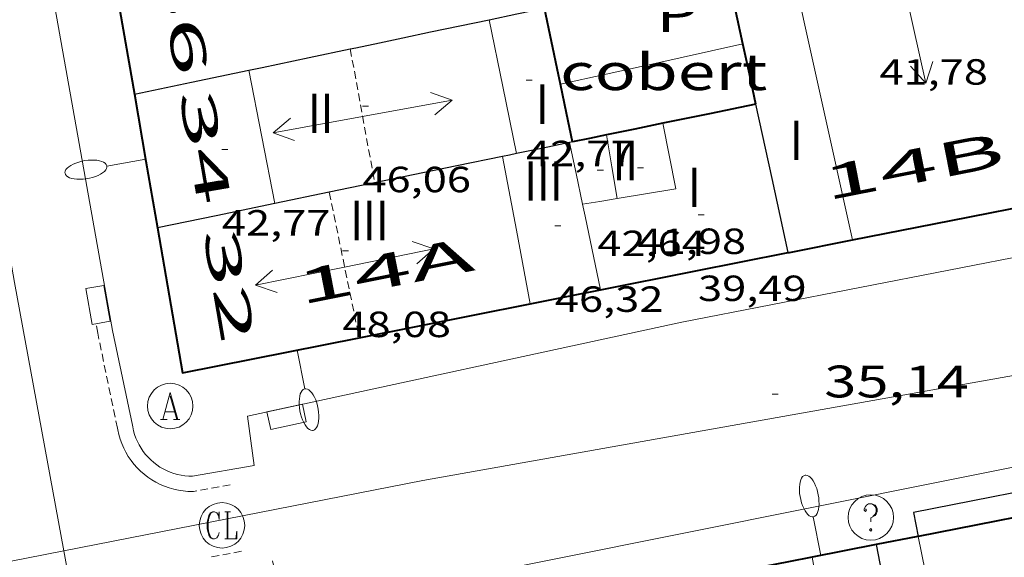
# Model space of a CAD drawing. Units: inches. Extents: x 452993 to 454009, y 4598997 to 4599502.
# Drawn here: x 453274 to 453307, y 4599058 to 4599076 of the extents above; entities that cross this region are included whole.
import ezdxf
from ezdxf.enums import TextEntityAlignment as Align

# ---------------------------------------------------------------- set-up
doc = ezdxf.new("R2010")
doc.units = ezdxf.units.IN
doc.header["$MEASUREMENT"] = 0
doc.linetypes.add('DGN Style 1', pattern=[6.297422240000001, 0.01047824, -6.286944000000001])
doc.linetypes.add('TRAZOS2', pattern=[0.375, 0.25, -0.125])
for name, color, linetype, lineweight in [('CARENER', 7, 'Continuous', 0), ('COBERT', 7, 'Continuous', 0), ('COS SORTINT-TRIBUNA', 7, 'Continuous', 0), ('COTA ALTIMETRICA', 7, 'Continuous', 0), ('COTA EDIFICI', 7, 'Continuous', 0), ('EIX VIA URBANA PAVIMENTADA', 7, 'Continuous', 0), ('EMBORNAL', 7, 'Continuous', 0), ('FACANA EXTERIOR', 7, 'Continuous', 0), ('FACANA INTERIOR', 7, 'Continuous', 0), ('FANAL', 7, 'Continuous', 0), ('LINIA VOLUMETRICA', 7, 'Continuous', 0), ('MITGERES', 7, 'Continuous', 0), ('PATI INTERIOR', 7, 'Continuous', 0), ('REBAIX DE VORERA VIANANTS', 7, 'Continuous', 0), ('REGISTRE AIGUA', 7, 'Continuous', 0), ('REGISTRE CLAVEGUERAM', 7, 'Continuous', 0), ('REGISTRE SENSE IDENTIFICAR', 7, 'Continuous', 0), ('TEXT DE NUMERO DE PLANTES', 7, 'Continuous', 0), ('TEXT DE NUMERO DE POLICIA', 7, 'Continuous', 0), ('VORERA', 7, 'Continuous', 0)]:
    doc.layers.add(name, color=color, linetype=linetype, lineweight=lineweight)
doc.styles.add('Style-Arial', font='ARIAL.TTF')

# ---------------------------------------------------------------- blocks, each defined once
blk = doc.blocks.new('COTA')
at = {"color": 0, "linetype": 'ByBlock', "lineweight": -2}
blk.add_line((0, 0), (0.2, 0), dxfattribs=at)
blk = doc.blocks.new('SENTIT')
at = {"color": 0, "linetype": 'ByBlock', "lineweight": -2}
blk.add_line((0, 0), (3, 0), dxfattribs=at)
at = {"color": 0, "linetype": 'ByBlock', "lineweight": -2, "flags": 128}
blk.add_lwpolyline([(2.35, 0.376), (3, 0), (2.35, -0.374)], dxfattribs=at)
blk = doc.blocks.new('FANALP')
at = {"color": 0, "linetype": 'ByBlock', "lineweight": -2, "flags": 128}
for points in [[(1.3, 0), (0, 0)], [(2.7, 0), (2.692, 0.046), (2.668, 0.09), (2.63, 0.132), (2.576, 0.17), (2.51, 0.206), (2.432, 0.236), (2.344, 0.262), (2.248, 0.28), (2.146, 0.294), (2.04, 0.3), (1.936, 0.298), (1.83, 0.292), (1.73, 0.278), (1.636, 0.256), (1.55, 0.23), (1.474, 0.198), (1.41, 0.162), (1.36, 0.122), (1.326, 0.08), (1.304, 0.036), (1.3, -0.01), (1.312, -0.056), (1.34, -0.1), (1.382, -0.14), (1.438, -0.18), (1.508, -0.214), (1.588, -0.242), (1.678, -0.266), (1.776, -0.284), (1.878, -0.296), (1.982, -0.3), (2.088, -0.298), (2.192, -0.288), (2.292, -0.272), (2.384, -0.252), (2.468, -0.224), (2.54, -0.19), (2.602, -0.154), (2.648, -0.112), (2.68, -0.07), (2.698, -0.024), (2.7, 0)]]:
    blk.add_lwpolyline(points, dxfattribs=at)
blk = doc.blocks.new('RCLAVC')
at = {"color": 0, "linetype": 'ByBlock', "lineweight": -2, "flags": 128}
for points in [[(-0.158, 0.43), (-0.122, 0.26), (-0.122, 0.6), (-0.158, 0.43), (-0.228, 0.544), (-0.332, 0.6), (-0.402, 0.6), (-0.508, 0.544), (-0.578, 0.43), (-0.612, 0.316), (-0.648, 0.146), (-0.648, -0.146), (-0.612, -0.316), (-0.578, -0.43), (-0.508, -0.544), (-0.402, -0.6), (-0.332, -0.6), (-0.228, -0.544), (-0.158, -0.43), (-0.122, -0.316)], [(-0.402, 0.6), (-0.472, 0.544), (-0.542, 0.43), (-0.578, 0.316), (-0.612, 0.146), (-0.612, -0.146), (-0.578, -0.316), (-0.542, -0.43), (-0.472, -0.544), (-0.402, -0.6)], [(0.122, 0.6), (0.368, 0.6)], [(0.226, 0.6), (0.226, -0.6)], [(0.262, 0.6), (0.262, -0.6)], [(0.122, -0.6), (0.648, -0.6), (0.648, -0.26), (0.612, -0.6)]]:
    blk.add_lwpolyline(points, dxfattribs=at)
at = {"color": 0, "linetype": 'ByBlock', "lineweight": -2}
blk.add_circle((-0.001401012718677521, -0.0007607361078262329), 1, dxfattribs=at)
blk = doc.blocks.new('RDESCC')
at = {"color": 0, "linetype": 'ByBlock', "lineweight": -2, "flags": 128}
for points in [[(-0.24, 0.374), (-0.194, 0.316), (-0.24, 0.26), (-0.288, 0.316), (-0.288, 0.374), (-0.24, 0.486), (-0.194, 0.544), (-0.1, 0.6), (0.042, 0.6), (0.184, 0.544), (0.232, 0.486), (0.286, 0.374), (0.286, 0.26), (0.232, 0.146), (0.184, 0.09), (-0.004, -0.024), (-0.004, -0.194)], [(0.042, 0.6), (0.138, 0.544), (0.184, 0.486), (0.232, 0.374), (0.232, 0.26), (0.184, 0.146), (0.09, 0.034)], [(-0.004, -0.486), (-0.052, -0.544), (-0.004, -0.6), (0.042, -0.544), (-0.004, -0.486)]]:
    blk.add_lwpolyline(points, dxfattribs=at)
at = {"color": 0, "linetype": 'ByBlock', "lineweight": -2}
blk.add_circle((-0.001613611161708832, -0.001560736298561096), 1, dxfattribs=at)
blk = doc.blocks.new('EMBORN')
at = {"color": 0, "linetype": 'ByBlock', "lineweight": -2, "flags": 128}
blk.add_lwpolyline([(0, 0), (1.2, 0), (1.2, 0.6), (0, 0.6)], close=True, dxfattribs=at)
blk = doc.blocks.new('RAIGUC')
at = {"color": 0, "linetype": 'ByBlock', "lineweight": -2, "flags": 128}
for points in [[(0.002, 0.6), (-0.33, -0.6)], [(0.002, 0.6), (0.332, -0.6)], [(0.002, 0.43), (0.284, -0.6)], [(-0.236, -0.26), (0.19, -0.26)], [(-0.424, -0.6), (-0.14, -0.6)], [(0.142, -0.6), (0.426, -0.6)]]:
    blk.add_lwpolyline(points, dxfattribs=at)
at = {"color": 0, "linetype": 'ByBlock', "lineweight": -2}
blk.add_circle((0.0002215649485588074, -0.001705031752586365), 1, dxfattribs=at)

msp = doc.modelspace()

# ---------------------------------------------------------------- linework, layer by layer
at = {"layer": 'CARENER', "color": 1, "linetype": 'TRAZOS2', "lineweight": 20}
for points, elevation in [([(453285.0101224681, 4599075.110559847), (453285.0101357509, 4599075.110487003)], 46.19007161298032), ([(453285.0101357509, 4599075.110487003), (453285.8160901807, 4599070.690546879)], 46.19007138225203), ([(453284.3180855064, 4599070.380557759), (453284.3181200808, 4599070.380389268)], 48.11507459751738), ([(453284.3181200808, 4599070.380389268), (453285.3030368508, 4599065.580609911)], 48.11507266689617), ([(453285.3030368508, 4599065.580609911), (453285.3030506131, 4599065.580542844)], 48.06007528073309)]:
    msp.add_lwpolyline(points, dxfattribs=dict(at, elevation=elevation))
at = {"layer": 'COBERT', "color": 1, "linetype": 'Continuous', "lineweight": 0, "extrusion": (3.497412687099031e-08, 0.004511228921772193, 0.9999898243550353), "elevation": 20786.26791085002, "flags": 128}
msp.add_lwpolyline([(453297.9561424276, 4599028.300928066), (453294.9491327198, 4599027.635943084), (453291.9431230137, 4599026.970958097)], dxfattribs=at)
at = {"layer": 'COS SORTINT-TRIBUNA', "color": 1, "linetype": 'Continuous', "lineweight": 30, "extrusion": (0.1037177753607885, -0.4934637769406646, 0.8635601449358714), "elevation": -2222411.298915638, "flags": 128}
msp.add_lwpolyline([(1389594.998110599, 3806149.254113873), (1389592.277984356, 3806149.293777125), (1389586.357878991, 3806149.381036283)], dxfattribs=at)
at = {"layer": 'COS SORTINT-TRIBUNA', "color": 1, "linetype": 'Continuous', "lineweight": 30, "elevation": 49.20207628278082, "flags": 128}
msp.add_lwpolyline([(453303.5860352237, 4599059.816395183), (453303.7410295078, 4599059.03139279)], dxfattribs=at)
at = {"layer": 'EIX VIA URBANA PAVIMENTADA', "color": 1, "linetype": 'Continuous', "lineweight": 20}
for points in [[(453263.1094606213, 4599124.152802047, 37.5430582066672), (453266.9053421619, 4599107.764747839, 37.08505749658401), (453273.9420468539, 4599067.406631875, 35.38105485470241), (453275.5600741176, 4599058.558623843, 35.12990119326874)], [(453275.5600741176, 4599058.558623843, 35.13005411639797), (453287.4030181541, 4599060.87351961, 35.08505439578401), (453306.9970749974, 4599064.361376349, 35.5830551678832)], [(453152.297602644, 4599033.718502624, 37.70905846403362), (453195.6377383298, 4599042.745187775, 36.22105615703842), (453234.2828567666, 4599050.457906512, 35.50905505315361), (453275.5599822279, 4599058.558605881, 35.13005446555201), (453275.5600741176, 4599058.558623843, 35.13005411639797)], [(453275.5600741176, 4599058.558623843, 35.12990119326874), (453278.322871879, 4599043.450561493, 34.70105380043041), (453285.6244144358, 4599000, 32.70317929043419)]]:
    msp.add_polyline3d(points, dxfattribs=at)
at = {"layer": 'FACANA EXTERIOR', "color": 1, "linetype": 'Continuous', "lineweight": 40, "extrusion": (-0.98538154381296, -0.1703620060717409, -4.194056415344492e-15), "elevation": -1230159.075980326, "flags": 128}
msp.add_lwpolyline([(-4454625.269991462, 49.01407598614632), (-4454623.098237651, 48.64807541869992), (-4454620.926483838, 48.2810748497031)], dxfattribs=at)
at = {"layer": 'FACANA EXTERIOR', "color": 1, "linetype": 'Continuous', "lineweight": 40, "extrusion": (-0.9590747840206989, -0.2002156895240425, 0.2002229665249766), "elevation": -1355524.424208263, "flags": 128}
msp.add_lwpolyline([(-4409390.772265188, 277065.8875665088), (-4409388.538872106, 277065.502774014), (-4409386.304500123, 277065.1169608496)], dxfattribs=at)
at = {"layer": 'FACANA EXTERIOR', "color": 1, "linetype": 'Continuous', "lineweight": 40, "extrusion": (-0.1062628729021028, -0.106261216530643, 0.9886438973179472), "elevation": -536830.2530217458, "flags": 128}
msp.add_lwpolyline([(-2931527.966281441, 3531978.663360405), (-2931526.121437557, 3531981.444890665), (-2931524.278007886, 3531984.226420925)], dxfattribs=at)
at = {"layer": 'FACANA EXTERIOR', "color": 1, "linetype": 'Continuous', "lineweight": 40, "elevation": 47.52607368474128}
msp.add_lwpolyline([(453278.6540678322, 4599069.208598922), (453279.4810328159, 4599064.424585231), (453285.3030368508, 4599065.580609911)], dxfattribs=at)
at = {"layer": 'FACANA EXTERIOR', "color": 1, "linetype": 'Continuous', "lineweight": 40, "extrusion": (0.1909836104428649, -0.9814458855171743, 0.01700689106267305), "elevation": -4427163.272377428, "flags": 128}
msp.add_lwpolyline([(1323426.970978937, 75344.92051201894), (1323427.013733781, 75344.9105105569), (1323429.136699207, 75345.17854973832)], dxfattribs=at)
at = {"layer": 'FACANA EXTERIOR', "color": 1, "linetype": 'Continuous', "lineweight": 40, "extrusion": (-0.1947685871742584, 0.9808492225873165, -1.353190367902373e-13), "elevation": 4422704.160751559, "flags": 128}
msp.add_lwpolyline([(-1340366.151778424, 43.28106770133851), (-1340369.309256043, 42.51006650598011), (-1340372.466733662, 41.74006531217211)], dxfattribs=at)
at = {"layer": 'FACANA EXTERIOR', "color": 1, "linetype": 'Continuous', "lineweight": 40, "extrusion": (0.3012804650112318, -0.6742526162870821, 0.6742503176362922), "elevation": -2964335.479211489, "flags": 128}
msp.add_lwpolyline([(2290094.725258688, 2706486.377701801), (2290095.875021764, 2706485.987723032), (2290097.025192807, 2706485.599098354)], dxfattribs=at)
at = {"layer": 'FACANA EXTERIOR', "color": 1, "linetype": 'Continuous', "lineweight": 40, "elevation": 45.25844665002077, "flags": 128}
msp.add_lwpolyline([(453285.3030368508, 4599065.580609911), (453290.9430678556, 4599066.700501791)], dxfattribs=at)
at = {"layer": 'FACANA EXTERIOR', "color": 1, "linetype": 'Continuous', "lineweight": 40, "extrusion": (-0.1932170077570449, 0.9811560466681174, -7.370927542000459e-08), "elevation": 4424808.585184233, "flags": 128}
msp.add_lwpolyline([(-1333389.972201934, 49.44122558258232), (-1333384.051617022, 49.48422564924951), (-1333378.13103211, 49.52822571746711)], dxfattribs=at)
at = {"layer": 'FACANA EXTERIOR', "color": 1, "linetype": 'Continuous', "lineweight": 40, "extrusion": (-0.1838734304494457, 0.9655974469764349, 0.1838807547497675), "elevation": 4357498.192378771, "flags": 128}
msp.add_lwpolyline([(-1305614.925555849, -815109.6063873738), (-1305613.850455041, -815109.5738322114), (-1305612.77633658, -815109.5402597009)], dxfattribs=at)
at = {"layer": 'FACANA EXTERIOR', "color": 1, "linetype": 'Continuous', "lineweight": 40, "extrusion": (-0.1181863692267785, 0.7091513963394047, 0.6950800523672538), "elevation": 3207889.010032113, "flags": 128}
msp.add_lwpolyline([(-1203182.847830295, -3101391.202716931), (-1203182.835664751, -3101391.202716929), (-1203181.436955998, -3101391.144296878)], dxfattribs=at)
at = {"layer": 'FACANA EXTERIOR', "color": 1, "linetype": 'Continuous', "lineweight": 40, "extrusion": (-0.1927592418530381, 0.9812460826317944, -4.100220894227598e-14), "elevation": 4425430.173289555, "flags": 128}
msp.add_lwpolyline([(-1331310.091544014, 49.30907663012606), (-1331309.287461925, 49.33407666888607), (-1331308.483379837, 49.35807670609566)], dxfattribs=at)
at = {"layer": 'FACANA INTERIOR', "color": 204, "linetype": 'Continuous', "lineweight": 40, "extrusion": (0.259293518937496, 0.2592895398118668, 0.9303417681589712), "elevation": 1310066.854392731, "flags": 128}
msp.add_lwpolyline([(2931534.667555787, -3323672.930475749), (2931535.719732367, -3323673.658605217), (2931536.773323164, -3323674.386734685)], dxfattribs=at)
at = {"layer": 'FACANA INTERIOR', "color": 204, "linetype": 'Continuous', "lineweight": 40, "extrusion": (-0.972452617155802, -0.2044152327812715, 0.1120282107052052), "elevation": -1380920.818228538, "flags": 128}
msp.add_lwpolyline([(-4407466.600509881, 155726.021614026), (-4407466.912152769, 155726.0226203624), (-4407469.168177481, 155726.0326837265)], dxfattribs=at)
at = {"layer": 'FACANA INTERIOR', "color": 204, "linetype": 'Continuous', "lineweight": 40, "extrusion": (-0.7071066298433605, 0.0007181595820882246, 0.7071065678371113), "elevation": -317198.6024545199, "flags": 128}
msp.add_lwpolyline([(-4599531.302234447, 317256.0587026512), (-4599532.294017746, 317255.7518179248), (-4599533.285802048, 317255.4463474139)], dxfattribs=at)
at = {"layer": 'FACANA INTERIOR', "color": 204, "linetype": 'Continuous', "lineweight": 40, "extrusion": (0.9786385127471542, 0.2055885730483054, -3.066607582635658e-14), "elevation": 1389126.002654014, "flags": 128}
msp.add_lwpolyline([(4407637.295737575, 43.63306769120229), (4407638.268520663, 43.63806769895429), (4407639.24130375, 43.6420677051559)], dxfattribs=at)
at = {"layer": 'FACANA INTERIOR', "color": 204, "linetype": 'Continuous', "lineweight": 40, "extrusion": (0.03025088851423053, 0.6914984379581552, 0.7217442719173677), "elevation": 3193995.042093377, "flags": 128}
msp.add_lwpolyline([(-251862.4602553798, -3330452.751912685), (-251860.9415703906, -3330452.220242739), (-251859.4219300528, -3330451.687128036)], dxfattribs=at)
at = {"layer": 'FACANA INTERIOR', "color": 204, "linetype": 'Continuous', "lineweight": 40, "extrusion": (0.02364526803590031, 0.7069089757597087, 0.7069091888565815), "elevation": 3261874.293160876, "flags": 128}
msp.add_lwpolyline([(-299294.4025805758, -3259991.548121884), (-299293.4825141812, -3259991.232839849), (-299292.5624143637, -3259990.918971635)], dxfattribs=at)
at = {"layer": 'FACANA INTERIOR', "color": 204, "linetype": 'Continuous', "lineweight": 40, "extrusion": (-0.1624351447590931, 0.973256008375304, 0.1624425003146121), "elevation": 4402450.959316391, "flags": 128}
msp.add_lwpolyline([(-1204215.940192539, -724727.7104390678), (-1204215.367749214, -724727.5746351132), (-1204214.796292247, -724727.4378176967)], dxfattribs=at)
at = {"layer": 'LINIA VOLUMETRICA', "color": 1, "linetype": 'Continuous', "lineweight": 20, "extrusion": (-0.02150404809374179, 0.01478019065455591, 0.9996595029707851), "elevation": 58267.11041379661, "flags": 128}
msp.add_lwpolyline([(-4046904.72375189, -2230713.633935097), (-4046914.938150086, -2230724.594476761), (-4046915.105359596, -2230724.441182471)], dxfattribs=at)
at = {"layer": 'LINIA VOLUMETRICA', "color": 1, "linetype": 'Continuous', "lineweight": 20, "extrusion": (0.9624412760739119, 0.1919687250841168, 0.1919760367827172), "elevation": 1319152.029149591, "flags": 128}
msp.add_lwpolyline([(4421561.550509353, -257999.5161271895), (4421563.804863416, -257999.468236328), (4421566.058236792, -257999.4193265121)], dxfattribs=at)
at = {"layer": 'LINIA VOLUMETRICA', "color": 1, "linetype": 'Continuous', "lineweight": 20, "extrusion": (0.0008527543046043515, -0.004381501379319706, 0.9999900375782548), "elevation": -19719.13234583695, "flags": 128}
msp.add_lwpolyline([(453281.4607690978, 4599032.152475259), (453281.8887614483, 4599029.953447494), (453282.316753799, 4599027.754419728)], dxfattribs=at)
at = {"layer": 'LINIA VOLUMETRICA', "color": 1, "linetype": 'Continuous', "lineweight": 20, "extrusion": (0.1088680752274694, -0.02026766591462699, 0.9938495680507384), "elevation": -43821.1049972586, "flags": 128}
msp.add_lwpolyline([(4604351.65275389, 393664.204768807), (4604349.609712643, 393663.3830124693), (4604348.941714128, 393665.2342218027)], dxfattribs=at)
at = {"layer": 'LINIA VOLUMETRICA', "color": 1, "linetype": 'Continuous', "lineweight": 20, "flags": 128}
for points, elevation in [([(453293.8160986911, 4599070.177485377), (453293.64010637, 4599071.225488338), (453293.4641140412, 4599072.272491296)], 42.59106603308641), ([(453317.908958167, 4599043.681176665), (453307.293902333, 4599041.54433872), (453303.7410295077, 4599059.03139279)], 48.95975971157343)]:
    msp.add_lwpolyline(points, dxfattribs=dict(at, elevation=elevation))
at = {"layer": 'LINIA VOLUMETRICA', "color": 1, "linetype": 'Continuous', "lineweight": 20, "extrusion": (-0.008062486126782379, 0.0386405507123137, 0.999220648384582), "elevation": 174102.192223423, "flags": 128}
msp.add_lwpolyline([(-1383117.567912697, -4406085.929138576), (-1383117.567912696, -4406086.967832152), (-1383117.567912696, -4406088.006525729)], dxfattribs=at)
at = {"layer": 'LINIA VOLUMETRICA', "color": 1, "linetype": 'Continuous', "lineweight": 20, "extrusion": (-0.9830060777143029, -0.1835730132038527, 1.802064809210521e-14), "elevation": -1289852.284145164, "flags": 128}
msp.add_lwpolyline([(-4437698.534129739, 46.55707220521681), (-4437701.007163498, 46.58407224707761), (-4437703.480197254, 46.61007228738799)], dxfattribs=at)
at = {"layer": 'LINIA VOLUMETRICA', "color": 1, "linetype": 'Continuous', "lineweight": 20, "extrusion": (0.1232594077736827, -0.1115844744518756, 0.9860811444584973), "elevation": -457270.3427731546, "flags": 128}
msp.add_lwpolyline([(3713710.290848471, 2712228.141622371), (3713709.835196987, 2712228.50850762), (3713709.379545503, 2712228.87539287)], dxfattribs=at)
at = {"layer": 'LINIA VOLUMETRICA', "color": 1, "linetype": 'Continuous', "lineweight": 20, "extrusion": (0.3772789036054708, 0.1156146017243845, 0.9188546635689269), "elevation": 702779.9460184359, "flags": 128}
msp.add_lwpolyline([(4264420.151430173, -1636372.40140105), (4264422.623044753, -1636372.649756632), (4264423.027897053, -1636372.690304482)], dxfattribs=at)
at = {"layer": 'LINIA VOLUMETRICA', "color": 1, "linetype": 'Continuous', "lineweight": 20, "extrusion": (-0.0002538090182646618, -0.0002538051648834494, 0.9999999355819582), "elevation": -1232.97537902264, "flags": 128}
msp.add_lwpolyline([(453307.2756576534, 4599019.62949727), (453303.7607995822, 4599038.904554446), (453300.244941517, 4599058.18061163)], dxfattribs=at)
at = {"layer": 'MITGERES', "color": 1, "linetype": 'Continuous', "lineweight": 30, "extrusion": (0.2615500187238969, -0.92907454702619, 0.2615570182075211), "elevation": -4154315.912633027, "flags": 128}
msp.add_lwpolyline([(1682602.983554648, 1125823.556849506), (1682603.915386218, 1125823.31648146), (1682604.846255204, 1125823.077149484)], dxfattribs=at)
at = {"layer": 'MITGERES', "color": 1, "linetype": 'Continuous', "lineweight": 30, "extrusion": (0.2883974353006383, -0.2615737541034469, 0.9210896213052473), "elevation": -1072232.335063122, "flags": 128}
msp.add_lwpolyline([(3711126.666312101, 2536694.858072972), (3711127.419814012, 2536694.264776485), (3711129.017151245, 2536693.008837168)], dxfattribs=at)
at = {"layer": 'MITGERES', "color": 1, "linetype": 'Continuous', "lineweight": 30, "extrusion": (0.2460607213783257, -1.866992647701587e-06, 0.9692544152034038), "elevation": 111567.8511815011, "flags": 128}
msp.add_lwpolyline([(4599078.588740287, -439304.5085725943), (4599078.752740541, -439305.3091892239), (4599078.915740794, -439306.1098058534)], dxfattribs=at)
at = {"layer": 'MITGERES', "color": 1, "linetype": 'Continuous', "lineweight": 30}
for points, elevation in [([(453282.1031133253, 4599074.499580951), (453283.6491181881, 4599074.824569725), (453285.0101357509, 4599075.110487003)], 42.83206640789285), ([(453290.0351033398, 4599071.562516211), (453288.521098618, 4599071.249527212), (453284.3181200808, 4599070.380389268)], 44.08006834285334)]:
    msp.add_lwpolyline(points, dxfattribs=dict(at, elevation=elevation))
at = {"layer": 'MITGERES', "color": 1, "linetype": 'Continuous', "lineweight": 30, "flags": 128}
for points, elevation in [([(453285.0101357509, 4599075.110487003), (453285.1961230524, 4599075.149558492)], 42.09519312001158), ([(453284.3181200808, 4599070.380389268), (453282.5200798983, 4599070.008570822)], 45.45331446112968)]:
    msp.add_lwpolyline(points, dxfattribs=dict(at, elevation=elevation))
at = {"layer": 'MITGERES', "color": 1, "linetype": 'Continuous', "lineweight": 30, "extrusion": (0.2456786509049002, -1.864093579867268e-06, 0.9693513297489583), "elevation": 111394.6815325663, "flags": 128}
msp.add_lwpolyline([(4599077.052737728, -439340.9162816029), (4599077.44873834, -439342.8619156224), (4599077.845738957, -439344.8075496419)], dxfattribs=at)
at = {"layer": 'MITGERES', "color": 1, "linetype": 'Continuous', "lineweight": 30, "extrusion": (0.3102918934305564, -0.4989091268514556, 0.8092024616964524), "elevation": -2153835.821063932, "flags": 128}
msp.add_lwpolyline([(2813817.445971748, 2966542.145800111), (2813817.656760465, 2966542.052187707), (2813817.867870205, 2966541.95687326)], dxfattribs=at)
at = {"layer": 'MITGERES', "color": 1, "linetype": 'Continuous', "lineweight": 30, "extrusion": (0.930811720783637, 0.2584432695621637, 0.2584504147217094), "elevation": 1610545.525124295, "flags": 128}
msp.add_lwpolyline([(4310154.101765173, -430842.402040167), (4310156.604789863, -430842.9548220212), (4310159.1087781, -430843.5086390469)], dxfattribs=at)
at = {"layer": 'MITGERES', "color": 1, "linetype": 'Continuous', "lineweight": 30, "extrusion": (0.282136099929903, -0.2821403431350933, 0.9169493158795394), "elevation": -1169653.71951538, "flags": 128}
msp.add_lwpolyline([(3572539.072426095, 2688087.11472183), (3572539.029292515, 2688087.144796785), (3572538.987573153, 2688087.17487174)], dxfattribs=at)
at = {"layer": 'MITGERES', "color": 1, "linetype": 'Continuous', "lineweight": 30, "extrusion": (0.1917781999343257, 0.1917752667634539, 0.9625192824498406), "elevation": 968961.7508408502, "flags": 128}
msp.add_lwpolyline([(2931536.313053587, -3438625.491627709), (2931536.804493518, -3438624.713640936), (2931537.297347663, -3438623.935654161)], dxfattribs=at)
at = {"layer": 'MITGERES', "color": 1, "linetype": 'Continuous', "lineweight": 30, "extrusion": (0.2027408128900502, -0.9792324355272765, -1.93355790759125e-08), "elevation": -4411659.657136031, "flags": 128}
msp.add_lwpolyline([(1376296.275828417, 43.88576617848189), (1376296.044013476, 43.94076626375389), (1376295.812198536, 43.99476634747548)], dxfattribs=at)
at = {"layer": 'MITGERES', "color": 1, "linetype": 'Continuous', "lineweight": 30, "extrusion": (0.242270710914868, -0.04663559297012637, 0.9690872118138436), "elevation": -104618.8119401301, "flags": 128}
msp.add_lwpolyline([(4601841.590838035, 411119.0409997649), (4601840.832679125, 411120.9216892174), (4601840.074520216, 411122.8023786705)], dxfattribs=at)
at = {"layer": 'MITGERES', "color": 1, "linetype": 'Continuous', "lineweight": 30, "extrusion": (0.05466507381572126, -0.01062766467050178, 0.9984481871626455), "elevation": -24056.5630221493, "flags": 128}
msp.add_lwpolyline([(4601041.149612296, 432048.7489220601), (4601018.09275354, 432039.4651365128), (4601023.096330411, 432026.9131711411)], dxfattribs=at)
at = {"layer": 'REBAIX DE VORERA VIANANTS', "color": 1, "linetype": 'TRAZOS2', "lineweight": 0, "extrusion": (0.00598910262035672, -0.0335650717675692, 0.9994185892843103), "elevation": -151617.8743924785}
msp.add_lwpolyline([(1254092.291638759, 4445349.245843581), (1254092.29163876, 4445349.593292898)], dxfattribs=at)
at = {"layer": 'REBAIX DE VORERA VIANANTS', "color": 1, "linetype": 'TRAZOS2', "lineweight": 0, "extrusion": (0.01829844371340023, -0.08776860967561813, 0.9959728099266951), "elevation": -395324.0929251047}
msp.add_lwpolyline([(1382389.248557288, 4391987.702886746), (1382389.248557289, 4391990.915177052)], dxfattribs=at)
at = {"layer": 'REBAIX DE VORERA VIANANTS', "color": 1, "linetype": 'TRAZOS2', "lineweight": 0, "extrusion": (0.008029953827972261, 0.001430293455060611, 0.9999667364978463), "elevation": 10252.80526621251}
msp.add_lwpolyline([(453266.1570843504, 4599050.766279319), (453264.9500394627, 4599050.551287925)], dxfattribs=at)
at = {"layer": 'REBAIX DE VORERA VIANANTS', "color": 1, "linetype": 'TRAZOS2', "lineweight": 0, "extrusion": (-0.01944743655705751, -0.003695233331508494, 0.9998040520331898), "elevation": -25774.75383349741}
msp.add_lwpolyline([(-4433603.501501302, 1303571.689234861), (-4433603.501501302, 1303570.628380258)], dxfattribs=at)
at = {"layer": 'REBAIX DE VORERA VIANANTS', "color": 1, "linetype": 'TRAZOS2', "lineweight": 0}
msp.add_polyline3d([(453279.8450036896, 4599060.511576395, 34.9840542391936), (453279.6560034346, 4599060.516577837, 34.99905426244961), (453279.4980032883, 4599060.529579056, 35.00805427640321), (453279.3430032301, 4599060.55358027, 35.01805429190721), (453279.1870032462, 4599060.587581506, 35.02705430586081), (453279.036003346, 4599060.63158272, 35.0360543198144), (453278.8880035111, 4599060.683583924, 35.04405433221761), (453278.7430037567, 4599060.74558512, 35.05205434462081), (453278.6030040708, 4599060.815586291, 35.06005435702401), (453278.466004473, 4599060.896587456, 35.06705436787681), (453278.3350049376, 4599060.984588586, 35.07405437872961), (453278.2100054797, 4599061.081589686, 35.080054388032), (453278.090006098, 4599061.187590759, 35.0860543973344), (453277.9800067621, 4599061.297591765, 35.0910544050864), (453277.8750075022, 4599061.416592747, 35.09605441283841), (453277.7790082866, 4599061.539593665, 35.10005441904001), (453277.6890091486, 4599061.671594553, 35.1030544236912), (453277.6080100626, 4599061.80859538, 35.10605442834241), (453277.5380110011, 4599061.946596126, 35.10805443144321), (453277.4740120097, 4599062.092596837, 35.10905443299361), (453277.421013058, 4599062.241597471, 35.110054434544), (453277.376014134, 4599062.392598045, 35.110054434544), (453277.3430152285, 4599062.543598531, 35.110054434544), (453277.3330156531, 4599062.601598696, 35.10905443299361)], dxfattribs=at)
at = {"layer": 'VORERA', "color": 1, "linetype": 'Continuous', "lineweight": 0, "extrusion": (0.005989106795843888, -0.03356508349916561, 0.9994185888652872), "elevation": -151617.9264542251, "flags": 128}
msp.add_lwpolyline([(1254093.059050358, 4445349.168627736), (1254093.059050358, 4445403.223204767)], dxfattribs=at)
at = {"layer": 'VORERA', "color": 1, "linetype": 'Continuous', "lineweight": 0, "extrusion": (-0.01561651165084476, -0.003044868687178353, 0.9998734186578504), "elevation": -21047.25316915859, "flags": 128}
msp.add_lwpolyline([(453241.2180975208, 4599023.328680952), (453261.7608552999, 4599027.333549878)], dxfattribs=at)
at = {"layer": 'VORERA', "color": 1, "linetype": 'Continuous', "lineweight": 0, "extrusion": (0.07875000660471237, -0.2839031616488847, 0.9556136412094195), "elevation": -1269958.703956725, "flags": 128}
msp.add_lwpolyline([(1666092.067127618, 4119250.936820802), (1666077.440170297, 4119251.822700792), (1666077.211488976, 4119250.122218513)], dxfattribs=at)
at = {"layer": 'VORERA', "color": 1, "linetype": 'Continuous', "lineweight": 0, "extrusion": (0.01840376112251178, -0.08814916053781599, 0.9959372606108399), "elevation": -397026.5333902545, "flags": 128}
msp.add_lwpolyline([(1383635.071310573, 4391441.956680652), (1383635.071310573, 4391445.154914651)], dxfattribs=at)
at = {"layer": 'VORERA', "color": 1, "linetype": 'Continuous', "lineweight": 0, "elevation": 34.96505420972608}
msp.add_lwpolyline([(453281.8390133298, 4599061.374562617), (453279.8082430689, 4599061.012619461)], dxfattribs=at)
at = {"layer": 'VORERA', "color": 1, "linetype": 'Continuous', "lineweight": 0, "elevation": 34.9850519203601, "flags": 128}
msp.add_lwpolyline([(453279.8082430689, 4599061.012619461), (453279.8080074345, 4599061.012577464)], dxfattribs=at)
at = {"layer": 'VORERA', "color": 1, "linetype": 'Continuous', "lineweight": 0}
for points in [[(453282.4479903954, 4599058.227553105, 35.0310543120624), (453282.849977877, 4599056.495547369, 35.34605480043842), (453322.15709863, 4599064.378261348, 35.27405468880961), (453367.8312390043, 4599073.545929008, 35.30605473842241), (453367.4682509989, 4599075.200934329, 35.38605486245441)], [(453279.8082430689, 4599061.012619461, 34.98919427616752), (453279.6840072642, 4599061.015578398, 34.99905426244961), (453279.5580071523, 4599061.026579373, 35.00805427640321), (453279.4340071043, 4599061.045580342, 35.01805429190721), (453279.3100071168, 4599061.072581325, 35.02705430586081), (453279.1890071949, 4599061.107582297, 35.0360543198144), (453279.070007329, 4599061.149583265, 35.04405433221761), (453278.9540075285, 4599061.199584222, 35.05205434462081), (453278.8420077799, 4599061.25558516, 35.06005435702401), (453278.7330080965, 4599061.319586086, 35.06705436787681), (453278.6280084724, 4599061.390586992, 35.07405437872961), (453278.5280089016, 4599061.467587871, 35.080054388032), (453278.4330093917, 4599061.551588722, 35.0860543973344), (453278.3440099289, 4599061.640589534, 35.0910544050864), (453278.2600105195, 4599061.73559032, 35.09605441283841), (453278.1830111513, 4599061.834591057, 35.10005441904001), (453278.1110118363, 4599061.939591766, 35.1030544236912), (453278.0470125642, 4599062.048592422, 35.10605442834241), (453277.9900133256, 4599062.160593027, 35.10805443144321), (453277.9390141267, 4599062.276593595, 35.10905443299361), (453277.8970149645, 4599062.395594098, 35.110054434544), (453277.8610158344, 4599062.517594559, 35.110054434544), (453277.8340167258, 4599062.640594955, 35.110054434544), (453277.8230171868, 4599062.703595136, 35.10905443299361)], [(453279.8100074368, 4599061.012577439, 34.98905424694561), (453279.8082430689, 4599061.012619461, 34.98919427616752)]]:
    msp.add_polyline3d(points, dxfattribs=at)

# ---------------------------------------------------------------- block references
at = {"layer": 'CARENER', "color": 1, "linetype": 'Continuous', "lineweight": 20, "yscale": 1.000001550399986, "zscale": 1.0000015504}
for p, xscale, rotation in [((453303.3371645391, 4599076.910423574, 41.86206490284481), 1.000001550400001, 282.5802027921632), ((453285.4161061847, 4599072.881553304, 46.18307160212321), 1.000001550400003, 10.33416983602), ((453285.4161061847, 4599072.881553304, 46.18307160212321), 1.000001550400003, 190.33416983602)]:
    msp.add_blockref('SENTIT', p, dxfattribs=dict(at, xscale=xscale, rotation=rotation))
at = {"layer": 'CARENER', "color": 1, "linetype": 'Continuous', "lineweight": 20, "zscale": 1.0000015504}
for rotation in [11.59602971459522, 191.5960297145953]:
    msp.add_blockref('SENTIT', (453284.8240675948, 4599067.916550098, 48.08707455408481), dxfattribs=dict(at, rotation=rotation))
at = {"layer": 'COTA ALTIMETRICA', "color": 7, "linetype": 'Continuous', "lineweight": 0, "xscale": 1.000001550400009, "yscale": 1.000001550399986, "zscale": 1.0000015504, "rotation": 359.9995652666707}
msp.add_blockref('COTA', (453298.9230576541, 4599063.725436624, 35.14105448260641), dxfattribs=at)
at = {"layer": 'COTA EDIFICI', "color": 7, "linetype": 'Continuous', "lineweight": 0, "xscale": 1.000001550400009, "yscale": 1.000001550399986, "zscale": 1.0000015504, "rotation": 359.9995652666707}
for p in [(453290.8061236387, 4599074.080514267, 42.76706630595682), (453285.4111087643, 4599073.222553871, 46.06307141607521), (453280.7760907357, 4599071.793586824, 42.76706630595682), (453293.156104785, 4599071.115491839, 42.63906610750561), (453294.484107375, 4599071.185481871, 41.98306509044322), (453296.4790986921, 4599069.633464327, 39.48706122064481), (453291.7570886625, 4599069.276499603, 46.31907181297761), (453284.7520714893, 4599068.444551463, 48.07907454168161)]:
    msp.add_blockref('COTA', p, dxfattribs=at)
at = {"layer": 'EMBORNAL', "color": 7, "linetype": 'Continuous', "lineweight": 0, "zscale": 1.0000015504}
for p, xscale, yscale, rotation in [((453277.0890420512, 4599066.130606019, 35.45505496943201), 1.00000330630509, 1.000003306305103, 100.1169859208807), ((453283.4330311122, 4599063.392553639, 35.44305495082721), 1.000001550400014, 1.000001550399986, 192.1906811944428)]:
    msp.add_blockref('EMBORN', p, dxfattribs=dict(at, xscale=xscale, yscale=yscale, rotation=rotation))
at = {"layer": 'FANAL', "color": 7, "linetype": 'Continuous', "lineweight": 0, "zscale": 1.0000015504}
for p, xscale, yscale, rotation in [((453278.2630843737, 4599071.468605387, 47.91407428586561), 1.000001550399999, 1.000001550399986, 189.8160347178481), ((453300.5300197495, 4599058.401416177, 49.30007643472002), 1.00000369116548, 1.000003691165489, 101.1107685188175)]:
    msp.add_blockref('FANALP', p, dxfattribs=dict(at, xscale=xscale, yscale=yscale, rotation=rotation))
at = {"layer": 'FANAL', "color": 7, "linetype": 'Continuous', "lineweight": 0, "zscale": 1.0000015504, "rotation": 281.230748868434}
msp.add_blockref('FANALP', (453283.2590443634, 4599065.174557721, 45.76707095715682), dxfattribs=at)
at = {"layer": 'REGISTRE AIGUA', "color": 5, "linetype": 'Continuous', "lineweight": 0, "xscale": 0.7500011627999923, "yscale": 0.7500011628000038, "zscale": 0.7500011628000001, "rotation": 359.9995652666702}
msp.add_blockref('RAIGUC', (453279.0730238896, 4599063.331586625, 35.10705442989281), dxfattribs=at)
at = {"layer": 'REGISTRE CLAVEGUERAM', "color": 7, "linetype": 'Continuous', "lineweight": 0, "xscale": 0.7500011627999923, "yscale": 0.7500011628000038, "zscale": 0.7500011628000001, "rotation": 359.9995652666702}
msp.add_blockref('RCLAVC', (453280.7809966732, 4599059.395567564, 35.15005449656), dxfattribs=at)
at = {"layer": 'REGISTRE SENSE IDENTIFICAR', "color": 7, "linetype": 'Continuous', "lineweight": 0, "xscale": 0.7500011627999923, "yscale": 0.7500011628000038, "zscale": 0.7500011628000001, "rotation": 359.9995652666702}
msp.add_blockref('RDESCC', (453302.1760318312, 4599059.657405634, 35.31105474617441), dxfattribs=at)

# ---------------------------------------------------------------- texts
at = {"layer": 'COBERT', "color": 7, "linetype": 'Continuous', "lineweight": 20, "style": 'Style-Arial', "width": 1.366665}
msp.add_text('cobert', height=1.20000186048, rotation=359.99956526667, dxfattribs=at).set_placement((453295.3449888952, 4599074.351480247, 38.86306025319521), align=Align.MIDDLE_CENTER)
at = {"layer": 'COTA ALTIMETRICA', "color": 7, "linetype": 'Continuous', "lineweight": 0, "style": 'Style-Arial', "width": 1.333331428571429}
msp.add_text('35,14', height=1.05000162792, rotation=359.99956526667, dxfattribs=at).set_placement((453300.6390674468, 4599064.665425061, 35.14105448260641), align=Align.TOP_LEFT)
at = {"layer": 'COTA EDIFICI', "color": 7, "linetype": 'Continuous', "lineweight": 0, "style": 'Style-Arial', "width": 1.25}
for s, p in [('41,78', (453302.4591469405, 4599074.770426919, 41.7830647803632)), ('42,77', (453290.8061084636, 4599072.080511166, 42.76706630595682)), ('46,06', (453285.4110935892, 4599071.22255077, 46.06307141607521)), ('42,77', (453280.7760755607, 4599069.793583724, 42.76706630595682)), ('42,64', (453293.1560896099, 4599069.115488738, 42.63906610750561)), ('41,98', (453294.4840921999, 4599069.185478771, 41.98306509044322)), ('39,49', (453296.4790835171, 4599067.633461227, 39.48706122064481)), ('46,32', (453291.7570734874, 4599067.276496503, 46.31907181297761)), ('48,08', (453284.7520563143, 4599066.444548363, 48.07907454168161))]:
    msp.add_text(s, height=0.8400013023360002, rotation=359.99956526667, dxfattribs=at).set_placement(p, align=Align.TOP_LEFT)
at = {"layer": 'PATI INTERIOR', "color": 7, "linetype": 'Continuous', "lineweight": 20, "style": 'Style-Arial', "width": 1.366665}
msp.add_text('P', height=1.20000186048, rotation=359.99956526667, dxfattribs=at).set_placement((453295.8010873454, 4599076.264479753, 40.0340620687136), align=Align.MIDDLE_CENTER)
at = {"layer": 'TEXT DE NUMERO DE PLANTES', "color": 7, "linetype": 'Continuous', "lineweight": 0, "style": 'Style-Arial', "width": 0.8076910650906692}
for s, p in [('I', (453291.3395799891, 4599073.286509989)), ('II', (453284.0290279342, 4599072.987564993)), ('I', (453299.7225839567, 4599072.096444537)), ('II', (453294.080031688, 4599071.428486315)), ('III', (453291.3794839426, 4599070.75550576)), ('I', (453296.3575669334, 4599070.540467656)), ('III', (453285.6414651524, 4599069.451547277))]:
    msp.add_text(s, height=1.300004015523101, rotation=359.99956526667, dxfattribs=at).set_placement(p, align=Align.MIDDLE_CENTER)
at = {"layer": 'TEXT DE NUMERO DE POLICIA', "color": 7, "linetype": 'DGN Style 1', "lineweight": 20, "style": 'Style-Arial'}
for s, height, rotation, width, p in [('36', 1.120003736451101, 279.8088675456979, 2.249995982150032, (453279.484780081, 4599076.14331571)), ('34', 1.119985736423194, 279.8159513931991, 2.250016071658167, (453280.2231307785, 4599071.873149039)), ('14B', 1.119997736441799, 11.13483188874124, 2.250002678580995, (453303.5749017393, 4599071.239008277)), ('32', 1.119985736423194, 279.807237488193, 2.250016071658167, (453281.0134087631, 4599067.30413691)), ('14A', 1.119997736441799, 11.23064856778473, 2.250002678580995, (453286.1518813089, 4599067.788341821)), ('15-13', 1.120003736451101, 11.14058493049072, 2.249995982150032, (453309.3769702056, 4599058.087629454))]:
    msp.add_text(s, height=height, rotation=rotation, dxfattribs=dict(at, width=width)).set_placement(p, align=Align.MIDDLE_CENTER)

doc.saveas('drawing.dxf')
